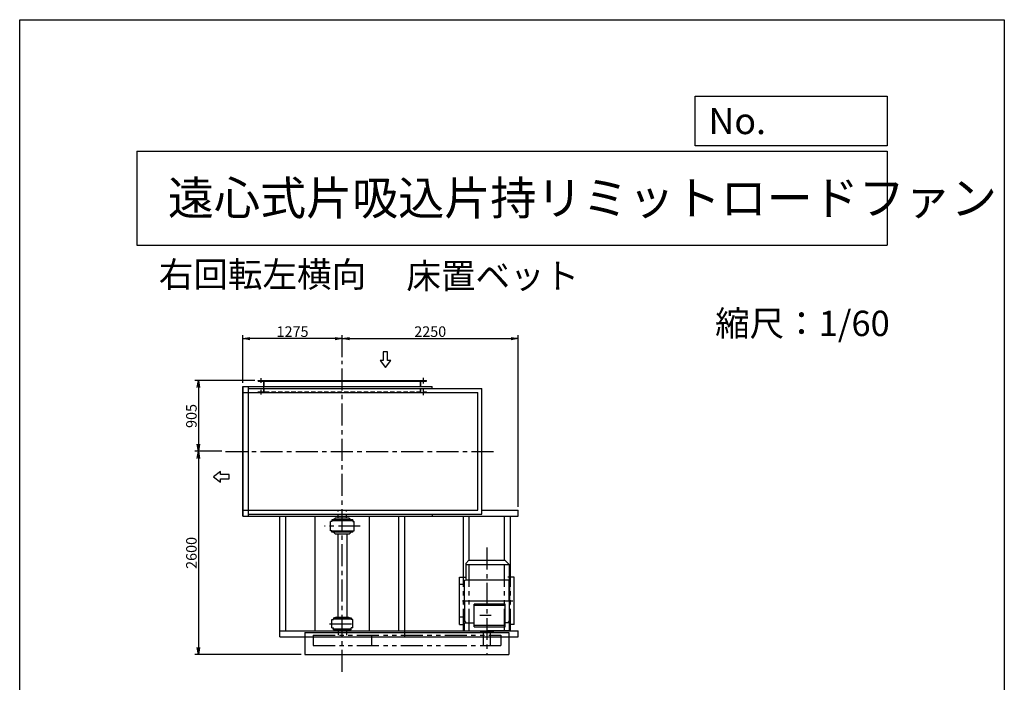
# Model space of a CAD drawing. Extents: x 16937 to 29537, y -4324 to 13376.
# Drawn here: x 16937 to 29537, y 4899 to 13376 of the extents above; entities that cross this region are included whole.
import ezdxf

# ---------------------------------------------------------------- set-up
doc = ezdxf.new("R2010")
doc.units = 0
doc.header["$LTSCALE"] = 225
doc.header["$MEASUREMENT"] = 0
doc.header["$PDSIZE"] = 1
for name, pattern in [('CENTER', [2, 1.25, -0.25, 0.25, -0.25]), ('HIDDEN', [0.375, 0.25, -0.125]), ('PHANTOM', [2.5, 1.25, -0.25, 0.25, -0.25, 0.25, -0.25])]:
    doc.linetypes.add(name, pattern=pattern)
doc.layers.get('0').update_dxf_attribs({"linetype": 'CONTINUOUS'})
doc.layers.get('DEFPOINTS').update_dxf_attribs({"linetype": 'CONTINUOUS'})
for name, color, linetype in [('4', 7, 'CONTINUOUS'), ('CT', 3, 'CENTER'), ('FUTO', 4, 'CONTINUOUS'), ('HOSO', 7, 'CONTINUOUS'), ('KL', 7, 'HIDDEN'), ('SL', 1, 'PHANTOM'), ('SP', 2, 'CONTINUOUS')]:
    doc.layers.add(name, color=color, linetype=linetype)
doc.styles.get("Standard").update_dxf_attribs({"font": 'simplex.shx', "oblique": 15, "bigfont": 'extfont.shx'})
doc.dimstyles.new('DIA1', dxfattribs={"dimtxt": 2.5, "dimasz": 2, "dimexe": 1, "dimexo": 1, "dimgap": 0.09, "dimtad": 1, "dimdec": 1, "dimdsep": 46, "dimtxsty": 'Standard', "dimcen": 0, "dimclrd": 2, "dimclre": 2, "dimclrt": 2, "dimadec": 0, "dimazin": 0, "dimtfac": 1, "dimtdec": 1, "dimtmove": 2, "dimatfit": 3, "dimfxl": 0, "dimtolj": 1, "dimarcsym": 0})

# ---------------------------------------------------------------- blocks, each defined once
blk = doc.blocks.new('まっすぐの矢印')
at = {"layer": 'SP'}
for p, q in [((-1.71, -2.22), (0, 0)), ((0, 0), (1.71, -2.22)), ((-0.7, -2.22), (-1.71, -2.22)), ((-0.7, -5), (-0.7, -2.22)), ((0.7, -2.22), (0.7, -5)), ((1.71, -2.22), (0.7, -2.22)), ((0.7, -5), (-0.7, -5))]:
    blk.add_line(p, q, dxfattribs=at)
blk = doc.blocks.new('_OPEN')
at = {"color": 0, "linetype": 'ByBlock'}
for p, q in [((-1, 0.17), (0, 0)), ((0, 0), (-1, -0.17)), ((0, 0), (-1, 0))]:
    blk.add_line(p, q, dxfattribs=at)
blk = doc.blocks.new('*D14')
at = {"layer": 'DEFPOINTS', "color": 0}
for p in [(19791, 9295), (21066, 9012), (19791, 8683)]:
    blk.add_point(p, dxfattribs=at)
at = {"layer": 'SP', "color": 2, "lineweight": -2}
for p, q in [((19791, 8728), (19791, 9340)), ((21066, 9057), (21066, 9340)), ((20976, 9295), (19881, 9295))]:
    blk.add_line(p, q, dxfattribs=at)
at = {"layer": 'SP', "color": 2, "lineweight": -2, "xscale": 90, "yscale": 90, "zscale": 90, "rotation": 180}
blk.add_blockref('_OPEN', (19791, 9295), dxfattribs=at)
at = {"layer": 'SP', "color": 2, "lineweight": -2, "xscale": 90, "yscale": 90, "zscale": 90}
blk.add_blockref('_OPEN', (21066, 9295), dxfattribs=at)
at = {"layer": 'SP', "color": 2, "insert": (20429, 9385), "char_height": 135, "attachment_point": 5}
blk.add_mtext('\\A1;1275', dxfattribs=at)
blk = doc.blocks.new('*D15')
at = {"layer": 'DEFPOINTS', "color": 0}
for p in [(19991, 8759), (19225, 7854), (19570, 7854)]:
    blk.add_point(p, dxfattribs=at)
at = {"layer": 'SP', "color": 2, "lineweight": -2}
for p, q in [((19946, 8759), (19180, 8759)), ((19225, 8669), (19225, 7944)), ((19525, 7854), (19180, 7854))]:
    blk.add_line(p, q, dxfattribs=at)
at = {"layer": 'SP', "color": 2, "lineweight": -2, "xscale": 90, "yscale": 90, "zscale": 90}
for p, rotation in [((19225, 8759), 90), ((19225, 7854), 270)]:
    blk.add_blockref('_OPEN', p, dxfattribs=dict(at, rotation=rotation))
at = {"layer": 'SP', "color": 2, "insert": (19135, 8306), "char_height": 135, "attachment_point": 5, "rotation": 90}
blk.add_mtext('\\A1;905', dxfattribs=at)
blk = doc.blocks.new('*D16')
at = {"layer": 'DEFPOINTS', "color": 0}
for p in [(19570, 7854), (19225, 5254), (20586, 5254)]:
    blk.add_point(p, dxfattribs=at)
at = {"layer": 'SP', "color": 2, "lineweight": -2}
for p, q in [((19525, 7854), (19180, 7854)), ((19225, 7764), (19225, 5344)), ((20541, 5254), (19180, 5254))]:
    blk.add_line(p, q, dxfattribs=at)
at = {"layer": 'SP', "color": 2, "lineweight": -2, "xscale": 90, "yscale": 90, "zscale": 90}
for p, rotation in [((19225, 7854), 90), ((19225, 5254), 270)]:
    blk.add_blockref('_OPEN', p, dxfattribs=dict(at, rotation=rotation))
at = {"layer": 'SP', "color": 2, "insert": (19135, 6554), "char_height": 135, "attachment_point": 5, "rotation": 90}
blk.add_mtext('\\A1;2600', dxfattribs=at)
blk = doc.blocks.new('*D19')
at = {"layer": 'DEFPOINTS', "color": 0}
for p in [(23316, 9295), (21066, 9057), (23316, 7100)]:
    blk.add_point(p, dxfattribs=at)
at = {"layer": 'SP', "color": 2, "lineweight": -2}
for p, q in [((21066, 9102), (21066, 9340)), ((23316, 7145), (23316, 9340)), ((21156, 9295), (23226, 9295))]:
    blk.add_line(p, q, dxfattribs=at)
at = {"layer": 'SP', "color": 2, "lineweight": -2, "xscale": 90, "yscale": 90, "zscale": 90, "rotation": 180}
blk.add_blockref('_OPEN', (21066, 9295), dxfattribs=at)
at = {"layer": 'SP', "color": 2, "lineweight": -2, "xscale": 90, "yscale": 90, "zscale": 90}
blk.add_blockref('_OPEN', (23316, 9295), dxfattribs=at)
at = {"layer": 'SP', "color": 2, "insert": (22191, 9385), "char_height": 135, "attachment_point": 5}
blk.add_mtext('\\A1;2250', dxfattribs=at)

msp = doc.modelspace()

# ---------------------------------------------------------------- linework, layer by layer
at = {"layer": '4'}
for p, q in [((16937.47043, -4324.36973), (16937.47043, 13375.63027)), ((16937.47043, 13375.63027), (29537.47043, 13375.63027)), ((29537.47043, 13375.63027), (29537.47043, 13375.63027)), ((29537.47043, 13375.63027), (29537.47043, -4324.36973)), ((25581.17497, 11763.21177), (25581.17497, 12395.54384)), ((25581.17497, 12395.54384), (28037.47043, 12395.54384)), ((28037.47043, 12395.54384), (28037.47043, 11763.21177)), ((28037.47043, 11763.21177), (25581.17497, 11763.21177)), ((18437.47043, 11692.0828), (28037.47043, 11692.0828)), ((18437.47043, 11692.0828), (18437.47043, 10492.0828)), ((28037.47043, 11692.0828), (28037.47043, 10492.0828)), ((18437.47043, 10492.0828), (28037.47043, 10492.0828))]:
    msp.add_line(p, q, dxfattribs=at)
at = {"layer": 'CT'}
for p, q in [((21066.26123, 5032.76567), (21066.26123, 9012.15861)), ((19570.35452, 7853.54023), (23005.32622, 7853.54023)), ((21296.55294, 6897.54023), (20836.92753, 6897.54023)), ((22916.26123, 6621.25404), (22916.26123, 5258.03896)), ((20902.76961, 5647.54023), (21217.41838, 5647.54023))]:
    msp.add_line(p, q, dxfattribs=at)
at = {"layer": 'CT', "ltscale": 10}
for p, q in [((22612.13116, 6150.34023), (22575.44562, 6150.34023)), ((22605.94637, 5940.84023), (23249.0217, 5940.84023)), ((22612.13116, 5731.34023), (22575.44562, 5731.34023)), ((22968.7971, 5755.34023), (22825.65229, 5755.34023))]:
    msp.add_line(p, q, dxfattribs=at)
at = {"layer": 'DEFPOINTS'}
for p in [(23316.26123, 7099.54023), (20586.26123, 5253.54023)]:
    msp.add_point(p, dxfattribs=at)
at = {"layer": 'DEFPOINTS', "color": 0, "linetype": 'ByBlock'}
msp.add_point((20266.26123, 5482.54023), dxfattribs=at)
msp.add_point((20266.26123, 5482.54023), dxfattribs=at)
at = {"layer": 'FUTO'}
for p, q in [((19991.26123, 8758.54023), (22141.26123, 8758.54023)), ((19991.26123, 8752.54023), (19991.26123, 8758.54023)), ((19991.26123, 8752.54023), (22141.26123, 8752.54023)), ((20060.26123, 8696.74023), (20060.26123, 8752.54023)), ((20060.26123, 8606.74023), (20060.26123, 8696.74023)), ((22072.26123, 8681.74023), (22072.26123, 8752.54023)), ((22141.26123, 8752.54023), (22141.26123, 8758.54023)), ((19791.26123, 8682.54023), (22216.26123, 8682.54023)), ((19791.26123, 7024.54023), (19791.26123, 8682.54023)), ((19791.26123, 7024.54023), (19791.26123, 8682.54023)), ((19791.26123, 7024.54023), (19791.26123, 8682.54023)), ((19791.26123, 8607.54023), (22802.26123, 8607.54023)), ((19797.26123, 7024.54023), (19797.26123, 8682.54023)), ((19866.26123, 7024.54023), (19866.26123, 8682.54023)), ((19866.26123, 8657.54023), (22852.26123, 8657.54023)), ((22216.26123, 8657.54023), (22216.26123, 8682.54023)), ((22802.26123, 7099.54023), (22802.26123, 8607.54023)), ((22852.26123, 7049.54023), (22852.26123, 8657.54023)), ((19791.26123, 7099.54023), (22802.26123, 7099.54023)), ((22852.26123, 7099.54023), (23316.26123, 7099.54023)), ((23316.26123, 7024.54023), (23316.26123, 7099.54023)), ((19791.26123, 7024.54023), (23316.26123, 7024.54023)), ((19866.26123, 7049.54023), (22852.26123, 7049.54023)), ((20266.26123, 5482.54023), (20266.26123, 7024.54023)), ((20341.26123, 5557.54023), (20341.26123, 7024.54023)), ((20716.67442, 5551.54023), (20716.67442, 7024.54023)), ((20915.26123, 6837.54023), (20915.26123, 6957.54023)), ((20931.26123, 6957.54023), (20915.26123, 6957.54023)), ((21201.26123, 6975.54023), (20931.26123, 6975.54023)), ((20931.26123, 6975.54023), (20931.26123, 6957.54023)), ((21161.26123, 6962.54023), (20931.26123, 6962.54023)), ((21201.26123, 6962.54023), (20931.26123, 6962.54023)), ((20977.26123, 6999.54023), (20951.26123, 6975.54023)), ((21155.26123, 6999.54023), (20977.26123, 6999.54023)), ((21155.26123, 6999.54023), (21179.09456, 6977.54023)), ((21201.26123, 6975.54023), (21201.26123, 6957.54023)), ((21201.26123, 6957.54023), (21217.26123, 6957.54023)), ((21217.26123, 6837.54023), (21217.26123, 6957.54023)), ((21415.84803, 5551.54023), (21415.84803, 7024.54023)), ((21791.26123, 5557.54023), (21791.26123, 7024.54023)), ((21866.26123, 5482.54023), (21866.26123, 7024.54023)), ((22216.26123, 7049.54023), (22216.26123, 7024.54023)), ((22616.26123, 6244.91917), (22616.26123, 7024.54023)), ((22691.26123, 6461.34023), (22691.26123, 7024.54023)), ((23141.26123, 6461.34023), (23141.26123, 7024.54023)), ((23216.26123, 6244.91917), (23216.26123, 7024.54023)), ((20931.26123, 6837.54023), (20915.26123, 6837.54023)), ((20931.26123, 6819.54023), (20931.26123, 6837.54023)), ((21201.26123, 6832.54023), (20931.26123, 6832.54023)), ((21201.26123, 6819.54023), (20931.26123, 6819.54023)), ((20977.26123, 6795.54023), (20951.26123, 6819.54023)), ((21155.26123, 6795.54023), (21179.09456, 6817.54023)), ((21201.26123, 6837.54023), (21217.26123, 6837.54023)), ((21201.26123, 6819.54023), (21201.26123, 6837.54023)), ((21155.26123, 6795.54023), (20977.26123, 6795.54023)), ((21008.76123, 6795.54023), (21008.76123, 5733.54023)), ((21123.76123, 6795.54023), (21123.76123, 5733.54023)), ((22566.26123, 5636.7613), (22566.26123, 6244.91917)), ((22566.26123, 6244.91917), (22646.26123, 6244.91917)), ((23266.26123, 6244.91917), (23186.26123, 6244.91917)), ((23266.26123, 5636.7613), (23266.26123, 6244.91917)), ((22753.77819, 5610.34023), (22753.77819, 5900.34023)), ((23151.69521, 5610.34023), (23151.69521, 5900.34023)), ((20933.26123, 5593.54023), (20933.26123, 5701.54023)), ((20933.26123, 5701.54023), (20951.26123, 5701.54023)), ((20951.26123, 5725.54023), (21181.26123, 5725.54023)), ((20951.26123, 5725.54023), (20951.26123, 5711.54023)), ((20951.26123, 5711.54023), (21146.26123, 5711.54023)), ((20951.26123, 5711.54023), (21181.26123, 5711.54023)), ((20951.26123, 5701.54023), (20951.26123, 5711.54023)), ((20986.26123, 5733.54023), (20966.26123, 5725.54023)), ((20986.26123, 5733.54023), (21146.26123, 5733.54023)), ((21146.26123, 5733.54023), (21166.26123, 5725.54023)), ((21181.26123, 5725.54023), (21181.26123, 5717.54023)), ((21181.26123, 5725.54023), (21181.26123, 5711.54023)), ((21181.26123, 5701.54023), (21181.26123, 5711.54023)), ((21199.26123, 5701.54023), (21181.26123, 5701.54023)), ((21199.26123, 5593.54023), (21199.26123, 5701.54023)), ((20266.26123, 5557.54023), (23316.26123, 5557.54023)), ((20933.26123, 5593.54023), (20951.26123, 5593.54023)), ((20951.26123, 5583.54023), (20951.26123, 5593.54023)), ((20951.26123, 5583.54023), (21181.26123, 5583.54023)), ((20951.26123, 5569.54023), (20951.26123, 5583.54023)), ((20951.26123, 5569.54023), (21181.26123, 5569.54023)), ((20986.26123, 5561.54023), (20966.26123, 5569.54023)), ((20986.26123, 5561.54023), (21146.26123, 5561.54023)), ((21013.76123, 5561.54023), (21013.76123, 5501.34023)), ((21118.76123, 5561.54023), (21118.76123, 5501.34023)), ((21146.26123, 5561.54023), (21166.26123, 5569.54023)), ((21199.26123, 5593.54023), (21181.26123, 5593.54023)), ((21181.26123, 5583.54023), (21181.26123, 5593.54023)), ((21181.26123, 5569.54023), (21181.26123, 5583.54023)), ((21181.26123, 5569.54023), (21181.26123, 5577.54023)), ((22566.26123, 5636.7613), (22628.76123, 5636.7613)), ((23266.26123, 5636.7613), (23203.76123, 5636.7613)), ((23316.26123, 5482.54023), (23316.26123, 5557.54023)), ((20266.26123, 5482.54023), (23316.26123, 5482.54023)), ((20586.26123, 5534.28927), (23196.26123, 5534.28927)), ((20586.26123, 5534.28927), (20586.26123, 5253.54023)), ((23196.26123, 5534.28927), (23196.26123, 5253.54023)), ((20586.26123, 5253.54023), (23196.26123, 5253.54023))]:
    msp.add_line(p, q, dxfattribs=at)
at = {"layer": 'FUTO', "ltscale": 10}
for p, q in [((22646.26123, 6419.6011), (22686.26123, 6461.34023)), ((22686.26123, 6461.34023), (23146.26123, 6461.34023)), ((23203.76123, 6401.34023), (23146.26123, 6461.34023)), ((22646.26123, 6419.6011), (22646.26123, 6206.34023)), ((23203.76123, 6401.34023), (22646.26123, 6401.34023)), ((23203.76123, 6206.34023), (23203.76123, 6401.34023)), ((22626.26123, 6196.34023), (22632.92789, 6206.34023)), ((22626.26123, 6196.34023), (22626.26123, 5885.34023)), ((22630.44715, 6196.34023), (22636.89901, 6206.34023)), ((22630.44715, 5940.84023), (22630.44715, 6196.34023)), ((23203.76123, 6206.34023), (22646.26123, 6206.34023)), ((23202.07531, 6196.34023), (23195.62344, 6206.34023)), ((23206.26123, 6196.34023), (23199.59456, 6206.34023)), ((23202.07531, 5940.84023), (23202.07531, 6196.34023)), ((23206.26123, 6196.34023), (23206.26123, 5885.34023)), ((22630.44715, 5940.84023), (22630.44715, 5685.34023)), ((23202.07531, 5940.84023), (23202.07531, 5685.34023)), ((23151.69521, 5900.34023), (22753.77819, 5900.34023)), ((23151.69521, 5881.94024), (22753.77819, 5881.94024)), ((23206.26123, 5885.34023), (23202.07531, 5881.15431)), ((22630.44715, 5685.34023), (22648.18977, 5657.84023)), ((22640.03262, 5670.48332), (22631.62021, 5675.34023)), ((22633.74618, 5674.1128), (22644.59456, 5657.84023)), ((23202.07531, 5685.34023), (23184.33269, 5657.84023)), ((23198.77628, 5674.1128), (23187.9279, 5657.84023)), ((23192.48983, 5670.48332), (23200.90224, 5675.34023)), ((22628.76123, 5657.84023), (22753.77819, 5657.84023)), ((22628.76123, 5557.84023), (22628.76123, 5657.84023)), ((22628.76123, 5557.84023), (22913.26123, 5557.84023)), ((22753.77819, 5628.74026), (23151.69521, 5628.74026)), ((22753.77819, 5610.34023), (23151.69521, 5610.34023)), ((22828.76123, 5558.18861), (22828.76123, 5553.34023)), ((22830.76123, 5551.34023), (23001.76123, 5551.34023)), ((22866.26123, 5541.34023), (22866.26123, 5551.34023)), ((23203.76123, 5557.84023), (22919.26123, 5557.84023)), ((22966.26123, 5541.34023), (22966.26123, 5551.34023)), ((23003.76123, 5557.84023), (23003.76123, 5553.34023)), ((23203.76123, 5657.84023), (23151.69521, 5657.84023)), ((23203.76123, 5557.84023), (23203.76123, 5657.84023)), ((22866.26123, 5541.34023), (22966.26123, 5541.34023)), ((22873.76123, 5371.34023), (22873.76123, 5541.34023)), ((22958.76123, 5541.34023), (22958.76123, 5371.34023)), ((22958.76123, 5511.34023), (22963.76123, 5511.34023)), ((22963.76123, 5371.34023), (22963.76123, 5511.34023)), ((22873.76123, 5371.34023), (22963.76123, 5371.34023))]:
    msp.add_line(p, q, dxfattribs=at)
for centre, start, end in [((22830.76123, 5553.34023), 180, 270), ((23001.76123, 5553.34023), 270, 0)]:
    msp.add_arc(centre, 2, start, end, dxfattribs=at)
at = {"layer": 'HOSO'}
for p, q in [((20026.26123, 8730.50204), (20026.26123, 8788.7012)), ((22106.26123, 8722.4943), (22106.26123, 8793.12143)), ((20026.26123, 8580.62049), (20026.26123, 8638.81964)), ((20066.26123, 8615.74023), (20066.26123, 8606.74023)), ((22066.26123, 8615.74023), (22066.26123, 8606.74023)), ((22106.26123, 8572.93386), (22106.26123, 8643.56099))]:
    msp.add_line(p, q, dxfattribs=at)
at = {"layer": 'KL'}
for p, q in [((20066.26123, 8606.74023), (20066.26123, 8758.54023)), ((22066.26123, 8606.74023), (22066.26123, 8758.54023)), ((19991.26123, 8615.74023), (22141.26123, 8615.74023)), ((19991.26123, 8606.74023), (19991.26123, 8615.74023)), ((22072.26123, 8606.74023), (22072.26123, 8681.74023)), ((22141.26123, 8606.74023), (22141.26123, 8615.74023)), ((21011.26123, 6999.54023), (21011.26123, 7095.62731)), ((21121.26123, 6999.54023), (21121.26123, 7093.18427))]:
    msp.add_line(p, q, dxfattribs=at)
at = {"layer": 'SL'}
for p, q in [((22691.26123, 5557.54023), (22691.26123, 6461.34023)), ((23141.26123, 5557.54023), (23141.26123, 6461.34023)), ((22616.26123, 5557.54023), (22616.26123, 6244.91917)), ((23216.26123, 5557.54023), (23216.26123, 6244.91917)), ((20691.26123, 5501.34023), (23093.76123, 5501.34023)), ((20691.26123, 5501.34023), (20691.26123, 5371.34023)), ((21441.26123, 5501.34023), (21441.26123, 5371.34023)), ((23093.76123, 5501.34023), (23093.76123, 5371.34023)), ((20691.26123, 5371.34023), (23093.76123, 5371.34023))]:
    msp.add_line(p, q, dxfattribs=at)

# ---------------------------------------------------------------- block references
at = {"layer": 'FUTO', "xscale": -40, "yscale": 40, "zscale": 40}
for p, rotation in [((21617.18548, 8925.03652), 180), ((19418.13656, 7528.08121), 90)]:
    msp.add_blockref('まっすぐの矢印', p, dxfattribs=dict(at, rotation=rotation))

# ---------------------------------------------------------------- texts
at = {"layer": '4'}
for s, height, p in [('No.', 336, (25751.28779, 11911.99676)), ('遠心式片吸込片持リミットロードファン', 432, (18834.47599, 10878.91613)), ('右回転左横向', 324, (18718.18106, 9954.70194)), ('床置ベット', 324, (21886.28751, 9936.1928)), ('縮尺：1/60', 324, (25836.5414, 9328.43138))]:
    msp.add_text(s, height=height, dxfattribs=at).set_placement(p)

# ---------------------------------------------------------------- dimensions: what is measured, and where the dimension line sits
at = {"layer": 'SP'}
for base, p1, p2, angle, picture, middle in [((19791.26123, 9295.43632), (21066.26123, 9012.15861), (19791.26123, 8682.54023), 180, '*D14', (20428.76123, 9385.43632)), ((19225.25781, 7853.54023), (19991.26123, 8758.54023), (19570.35452, 7853.54023), 90, '*D15', (19135.25781, 8306.04023)), ((19225.25781, 5253.54023), (19570.35452, 7853.54023), (20586.26123, 5253.54023), 90, '*D16', (19135.25781, 6553.54023))]:
    dim = msp.add_linear_dim(base=base, p1=p1, p2=p2, angle=angle, dimstyle='DIA1', override={"dimscale": 45, "dimtxt": 3, "dimgap": 0.5, "dimblk1": 'OPEN', "dimblk2": 'OPEN', "dimsah": 1, "dimtmove": 0, "dimldrblk": 'OPEN'}, dxfattribs=at)
    dim.commit()
    dim.dimension.update_dxf_attribs({"geometry": picture, "text_midpoint": middle})
dim = msp.add_linear_dim(base=(23316.26123, 9295.43632), p1=(21066.26123, 9057.15861), p2=(23316.26123, 7099.54023), dimstyle='DIA1', override={"dimscale": 45, "dimtxt": 3, "dimgap": 0.5, "dimblk1": 'OPEN', "dimblk2": 'OPEN', "dimsah": 1, "dimtmove": 0, "dimldrblk": 'OPEN'}, dxfattribs=at)
dim.commit()
dim.dimension.update_dxf_attribs({"geometry": '*D19', "text_midpoint": (22191.26123, 9385.43632)})

doc.saveas('drawing.dxf')
